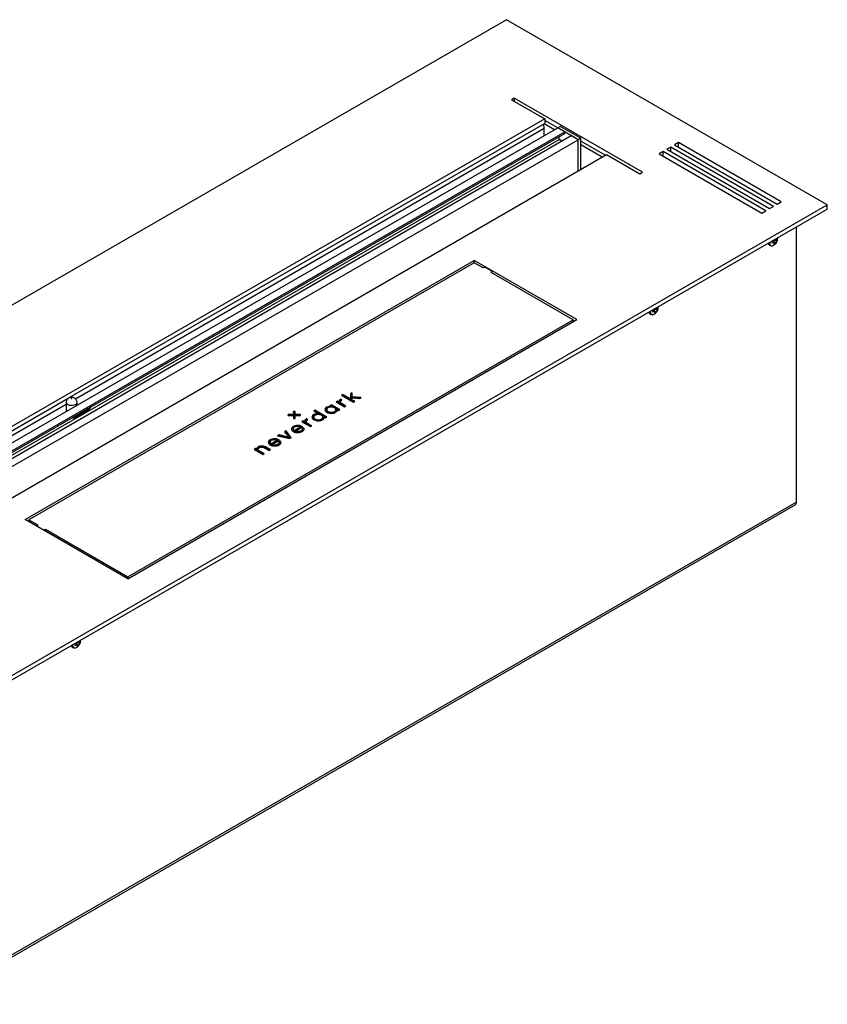
# Model space of a CAD drawing. Units: millimetres. Extents: x -1028 to 1322, y -68 to 2805.
# Drawn here: x 17 to 62, y 230 to 284 of the extents above; entities that cross this region are included whole.
import ezdxf

# ---------------------------------------------------------------- set-up
doc = ezdxf.new("R2010")
doc.units = ezdxf.units.MM

msp = doc.modelspace()

# ---------------------------------------------------------------- linework, layer by layer
at = {"color": 7, "linetype": 'Continuous', "lineweight": 25}
for p, q in [((43.863, 283.897), (-5.634, 255.323)), ((61.541, 273.692), (43.863, 283.897)), ((44.287, 279.57), (44.146, 279.489)), ((44.146, 279.489), (45.984, 278.427)), ((51.358, 275.488), (44.287, 279.57)), ((44.287, 279.57), (44.287, 279.407)), ((45.984, 278.427), (3.841, 254.098)), ((45.984, 278.427), (45.984, 278.182)), ((5.397, 254.098), (46.692, 277.938)), ((45.984, 278.182), (19.803, 263.068)), ((20.121, 263.007), (45.949, 277.917)), ((46.515, 277.835), (45.949, 278.162)), ((45.949, 277.509), (45.949, 277.917)), ((46.691, 277.937), (45.984, 278.346)), ((46.833, 278.019), (46.692, 277.938)), ((47.075, 277.716), (46.692, 277.938)), ((47.823, 277.284), (46.692, 277.938)), ((47.964, 277.366), (46.833, 278.019)), ((5.78, 253.877), (47.075, 277.716)), ((5.851, 253.836), (47.075, 277.634)), ((6.144, 253.667), (47.439, 277.506)), ((46.762, 277.291), (46.762, 277.454)), ((47.075, 277.634), (47.075, 277.716)), ((47.823, 277.284), (47.439, 277.506)), ((47.964, 277.366), (47.823, 277.284)), ((47.964, 275.651), (47.964, 277.366)), ((5.992, 253.755), (46.762, 277.291)), ((6.528, 253.445), (47.823, 277.284)), ((46.915, 277.203), (46.762, 277.291)), ((47.823, 275.57), (47.823, 277.284)), ((47.823, 275.57), (47.823, 277.284)), ((49.308, 276.427), (47.964, 277.203)), ((49.131, 276.325), (47.964, 276.998)), ((52.914, 276.876), (52.702, 276.754)), ((58.571, 273.61), (52.914, 276.876)), ((52.914, 276.631), (52.914, 276.876)), ((53.338, 277.121), (53.126, 276.999)), ((53.126, 276.999), (58.783, 273.733)), ((58.995, 273.855), (53.338, 277.121)), ((53.338, 276.876), (53.338, 277.121)), ((7.235, 252.139), (49.379, 276.468)), ((49.379, 276.468), (51.217, 275.407)), ((52.49, 276.631), (52.278, 276.509)), ((52.278, 276.509), (57.935, 273.243)), ((58.147, 273.366), (52.49, 276.631)), ((52.49, 276.386), (52.49, 276.631)), ((52.702, 276.754), (58.359, 273.488)), ((51.217, 275.407), (51.358, 275.488)), ((12.043, 245.118), (61.541, 273.692)), ((58.359, 273.488), (58.571, 273.61)), ((58.783, 273.733), (58.995, 273.855)), ((61.541, 273.447), (61.541, 273.692)), ((12.043, 244.873), (61.541, 273.447)), ((57.935, 273.243), (58.147, 273.366)), ((59.84, 257.302), (59.84, 272.465)), ((58.344, 271.494), (58.413, 271.454)), ((58.35, 271.561), (58.347, 271.601)), ((58.513, 271.643), (58.575, 271.663)), ((58.513, 271.579), (58.513, 271.643)), ((58.513, 271.638), (58.575, 271.594)), ((58.575, 271.594), (58.513, 271.579)), ((58.625, 271.591), (58.547, 271.654)), ((58.555, 271.657), (58.693, 271.594)), ((58.619, 271.518), (58.633, 271.56)), ((58.675, 271.55), (58.619, 271.518)), ((58.634, 271.574), (58.675, 271.55)), ((58.643, 271.774), (58.752, 271.696)), ((58.656, 271.782), (58.72, 271.756)), ((58.693, 271.594), (58.675, 271.55)), ((58.689, 271.801), (58.693, 271.799)), ((58.74, 271.757), (58.781, 271.734)), ((58.752, 271.765), (58.781, 271.798)), ((58.781, 271.734), (58.752, 271.696)), ((58.781, 271.798), (58.781, 271.734)), ((58.808, 271.845), (58.808, 271.869)), ((17.347, 256.343), (42.095, 270.631)), ((42.095, 270.504), (17.559, 256.339)), ((47.752, 267.365), (42.095, 270.631)), ((42.095, 270.504), (42.095, 270.631)), ((42.59, 270.218), (42.095, 270.504)), ((42.711, 270.247), (42.59, 270.218)), ((43.064, 270.043), (42.711, 270.247)), ((43.015, 269.973), (43.064, 270.043)), ((47.54, 267.361), (43.015, 269.973)), ((43.064, 269.945), (43.064, 270.043)), ((51.764, 267.696), (51.834, 267.656)), ((51.77, 267.762), (51.767, 267.802)), ((51.934, 267.845), (51.995, 267.864)), ((51.934, 267.781), (51.934, 267.845)), ((51.934, 267.84), (51.995, 267.796)), ((51.995, 267.796), (51.934, 267.781)), ((52.045, 267.793), (51.967, 267.856)), ((51.976, 267.858), (52.113, 267.796)), ((52.04, 267.72), (52.054, 267.762)), ((52.095, 267.752), (52.04, 267.72)), ((52.054, 267.776), (52.095, 267.752)), ((52.063, 267.976), (52.172, 267.898)), ((52.076, 267.983), (52.14, 267.958)), ((52.113, 267.796), (52.095, 267.752)), ((52.109, 268.002), (52.113, 268)), ((52.16, 267.959), (52.201, 267.935)), ((52.172, 267.966), (52.201, 268)), ((52.201, 267.935), (52.172, 267.898)), ((52.201, 268), (52.201, 267.935)), ((52.229, 268.047), (52.228, 268.071)), ((23.003, 253.078), (47.752, 267.365)), ((23.003, 253.196), (47.54, 267.361)), ((47.54, 267.361), (47.54, 267.242)), ((34.845, 263.246), (34.773, 263.204)), ((34.773, 263.204), (35.433, 262.823)), ((34.845, 263.197), (34.815, 263.18)), ((35.268, 263.002), (34.845, 263.246)), ((34.845, 263.197), (34.845, 263.246)), ((35.268, 262.953), (34.845, 263.197)), ((35.37, 263.331), (35.268, 263.272)), ((35.368, 263.281), (35.268, 263.223)), ((35.268, 263.272), (35.268, 263.002)), ((35.36, 263.111), (35.37, 263.331)), ((19.718, 263.019), (3.912, 253.894)), ((4.124, 253.772), (19.612, 262.713)), ((19.612, 262.798), (19.612, 262.305)), ((20.212, 262.651), (20.212, 262.798)), ((34.22, 262.678), (34.147, 262.636)), ((34.692, 262.405), (34.22, 262.678)), ((34.22, 262.629), (34.22, 262.678)), ((34.555, 262.871), (34.482, 262.829)), ((34.482, 262.829), (34.953, 262.557)), ((34.555, 262.822), (34.524, 262.804)), ((34.671, 262.804), (34.555, 262.871)), ((34.555, 262.822), (34.555, 262.871)), ((34.671, 262.755), (34.555, 262.822)), ((34.663, 262.876), (34.663, 262.925)), ((34.671, 262.755), (34.671, 262.804)), ((34.724, 262.848), (34.724, 262.787)), ((34.73, 262.981), (34.726, 262.978)), ((34.726, 262.929), (34.726, 262.978)), ((34.73, 262.932), (34.726, 262.929)), ((34.726, 262.826), (34.726, 262.842)), ((34.726, 262.777), (34.726, 262.826)), ((34.726, 262.777), (34.726, 262.793)), ((34.801, 262.94), (34.73, 262.981)), ((34.73, 262.932), (34.73, 262.981)), ((34.765, 262.912), (34.73, 262.932)), ((34.792, 262.935), (34.801, 262.94)), ((35.026, 262.599), (34.819, 262.718)), ((34.819, 262.669), (34.819, 262.718)), ((34.984, 262.574), (34.819, 262.669)), ((35.268, 262.953), (35.268, 263.002)), ((35.357, 262.951), (35.36, 263.054)), ((35.506, 262.865), (35.357, 262.951)), ((35.357, 262.902), (35.357, 262.951)), ((35.463, 262.84), (35.357, 262.902)), ((35.856, 263.067), (35.36, 263.111)), ((35.36, 263.062), (35.36, 263.111)), ((35.782, 263.025), (35.36, 263.062)), ((35.36, 263.054), (35.766, 263.016)), ((35.433, 262.823), (35.506, 262.865)), ((35.766, 263.016), (35.856, 263.067)), ((20.741, 262.408), (20.034, 262)), ((20.811, 262.368), (20.104, 261.959)), ((20.212, 262.104), (20.212, 262.127)), ((20.811, 262.368), (20.741, 262.408)), ((32.129, 262.135), (31.846, 262.135)), ((31.846, 262.135), (31.846, 262.078)), ((31.846, 262.086), (31.846, 262.135)), ((32.229, 262.299), (32.129, 262.299)), ((32.129, 262.299), (32.129, 262.135)), ((32.129, 262.25), (32.129, 262.299)), ((32.129, 262.25), (32.129, 262.086)), ((32.229, 262.25), (32.129, 262.25)), ((32.129, 262.086), (32.129, 262.135)), ((32.229, 262.135), (32.229, 262.299)), ((32.512, 262.135), (32.229, 262.135)), ((32.229, 262.086), (32.229, 262.135)), ((32.512, 262.078), (32.512, 262.135)), ((33.318, 262.375), (33.246, 262.333)), ((33.246, 262.333), (33.511, 262.18)), ((33.258, 262.082), (33.258, 262.131)), ((33.318, 262.326), (33.288, 262.308)), ((33.979, 261.994), (33.318, 262.375)), ((33.318, 262.326), (33.318, 262.375)), ((33.936, 261.969), (33.318, 262.326)), ((33.511, 262.131), (33.511, 262.18)), ((33.966, 262.417), (33.966, 262.356)), ((33.967, 262.356), (33.967, 262.405)), ((33.971, 262.494), (33.971, 262.543)), ((34.147, 262.636), (34.224, 262.591)), ((34.22, 262.629), (34.19, 262.611)), ((34.219, 262.21), (34.219, 262.259)), ((34.649, 262.381), (34.22, 262.629)), ((34.224, 262.543), (34.224, 262.591)), ((34.398, 262.252), (34.398, 262.301)), ((34.47, 262.339), (34.47, 262.4)), ((34.543, 262.407), (34.619, 262.363)), ((34.543, 262.358), (34.543, 262.407)), ((34.619, 262.363), (34.692, 262.405)), ((34.953, 262.557), (35.026, 262.599)), ((20.104, 261.959), (20.034, 262)), ((31.846, 262.086), (31.846, 262.078)), ((32.129, 262.086), (31.846, 262.086)), ((31.846, 262.078), (32.129, 262.078)), ((32.129, 262.078), (32.129, 261.914)), ((32.129, 262.029), (32.129, 262.078)), ((32.129, 262.029), (32.129, 261.914)), ((32.129, 261.914), (32.229, 261.914)), ((32.512, 262.086), (32.229, 262.086)), ((32.229, 261.914), (32.229, 262.078)), ((32.229, 262.078), (32.512, 262.078)), ((32.671, 261.783), (32.598, 261.741)), ((32.598, 261.741), (33.07, 261.469)), ((32.671, 261.734), (32.641, 261.717)), ((32.787, 261.716), (32.671, 261.783)), ((32.671, 261.734), (32.671, 261.783)), ((32.787, 261.667), (32.671, 261.734)), ((32.779, 261.788), (32.779, 261.837)), ((32.787, 261.667), (32.787, 261.716)), ((32.84, 261.761), (32.84, 261.7)), ((32.847, 261.894), (32.842, 261.891)), ((32.842, 261.842), (32.842, 261.891)), ((32.847, 261.845), (32.842, 261.842)), ((32.842, 261.738), (32.842, 261.755)), ((32.842, 261.689), (32.842, 261.738)), ((32.842, 261.689), (32.842, 261.706)), ((32.917, 261.853), (32.847, 261.894)), ((32.847, 261.845), (32.847, 261.894)), ((32.881, 261.825), (32.847, 261.845)), ((32.909, 261.848), (32.917, 261.853)), ((33.142, 261.511), (32.935, 261.631)), ((32.935, 261.582), (32.935, 261.631)), ((33.1, 261.487), (32.935, 261.582)), ((33.253, 262.006), (33.253, 261.944)), ((33.254, 261.944), (33.254, 261.993)), ((33.506, 261.799), (33.506, 261.848)), ((33.685, 261.841), (33.685, 261.89)), ((33.757, 261.927), (33.757, 261.989)), ((33.83, 261.995), (33.906, 261.952)), ((33.83, 261.946), (33.83, 261.995)), ((33.906, 261.952), (33.979, 261.994)), ((31.724, 261.237), (31.645, 261.191)), ((31.645, 261.191), (31.889, 260.874)), ((31.724, 261.188), (31.671, 261.157)), ((32.007, 260.855), (31.724, 261.237)), ((31.724, 261.188), (31.724, 261.237)), ((31.981, 260.841), (31.724, 261.188)), ((32.117, 261.351), (32.117, 261.29)), ((32.125, 261.428), (32.125, 261.477)), ((32.166, 261.263), (32.496, 261.453)), ((32.166, 261.214), (32.496, 261.404)), ((32.166, 261.214), (32.166, 261.263)), ((32.231, 261.224), (32.637, 261.459)), ((32.231, 261.175), (32.231, 261.224)), ((32.372, 261.489), (32.372, 261.538)), ((32.392, 261.144), (32.392, 261.193)), ((32.496, 261.404), (32.496, 261.453)), ((32.553, 261.187), (32.553, 261.236)), ((32.637, 261.459), (32.609, 261.475)), ((32.609, 261.443), (32.609, 261.475)), ((32.694, 261.409), (32.615, 261.363)), ((32.694, 261.36), (32.625, 261.32)), ((32.625, 261.271), (32.625, 261.332)), ((32.694, 261.36), (32.694, 261.409)), ((32.718, 261.314), (32.694, 261.36)), ((33.07, 261.469), (33.142, 261.511)), ((30.84, 260.614), (30.84, 260.553)), ((30.849, 260.691), (30.849, 260.74)), ((30.889, 260.526), (31.219, 260.717)), ((30.889, 260.477), (31.219, 260.668)), ((30.889, 260.477), (30.889, 260.526)), ((30.954, 260.487), (31.361, 260.722)), ((30.954, 260.438), (30.954, 260.487)), ((31.096, 260.752), (31.096, 260.801)), ((31.219, 260.668), (31.219, 260.717)), ((31.339, 261.015), (31.26, 260.969)), ((31.26, 260.969), (31.921, 260.806)), ((31.277, 260.45), (31.277, 260.499)), ((31.339, 260.966), (31.319, 260.954)), ((31.361, 260.722), (31.332, 260.738)), ((31.332, 260.706), (31.332, 260.738)), ((31.418, 260.672), (31.338, 260.626)), ((31.889, 260.874), (31.339, 261.015)), ((31.339, 260.966), (31.339, 261.015)), ((31.889, 260.825), (31.339, 260.966)), ((31.418, 260.623), (31.348, 260.583)), ((31.348, 260.534), (31.348, 260.595)), ((31.418, 260.623), (31.418, 260.672)), ((31.442, 260.577), (31.418, 260.623)), ((31.889, 260.825), (31.889, 260.874)), ((31.921, 260.806), (32.007, 260.855)), ((30.042, 260.256), (29.97, 260.214)), ((29.97, 260.214), (30.441, 259.941)), ((30.042, 260.207), (30.012, 260.189)), ((30.116, 260.213), (30.042, 260.256)), ((30.042, 260.207), (30.042, 260.256)), ((30.116, 260.164), (30.042, 260.207)), ((30.123, 260.234), (30.116, 260.206)), ((30.116, 260.164), (30.116, 260.213)), ((30.123, 260.234), (30.123, 260.283)), ((30.181, 260.176), (30.181, 260.225)), ((30.185, 260.298), (30.185, 260.347)), ((30.514, 259.983), (30.242, 260.14)), ((30.242, 260.091), (30.242, 260.14)), ((30.472, 259.959), (30.242, 260.091)), ((30.282, 260.338), (30.282, 260.387)), ((30.383, 260.351), (30.383, 260.4)), ((30.441, 259.941), (30.514, 259.983)), ((30.524, 260.304), (30.796, 260.146)), ((30.869, 260.188), (30.595, 260.347)), ((30.595, 260.298), (30.595, 260.347)), ((30.827, 260.164), (30.595, 260.298)), ((30.796, 260.146), (30.869, 260.188)), ((31.115, 260.407), (31.115, 260.456)), ((59.84, 257.302), (12.146, 229.769)), ((12.084, 229.631), (59.778, 257.165)), ((23.003, 253.078), (17.347, 256.343)), ((17.559, 256.339), (18.054, 256.054)), ((17.559, 256.339), (17.559, 256.221)), ((18.054, 256.054), (18.004, 255.984)), ((18.004, 255.984), (18.358, 255.78)), ((18.004, 255.964), (18.004, 255.984)), ((18.358, 255.78), (18.478, 255.809)), ((18.358, 255.76), (18.358, 255.78)), ((18.478, 255.809), (23.003, 253.196)), ((18.478, 255.69), (18.478, 255.809)), ((23.003, 253.196), (23.003, 253.078)), ((20.289, 249.633), (20.294, 249.631)), ((20.352, 249.597), (20.382, 249.63)), ((20.382, 249.63), (20.382, 249.566)), ((20.409, 249.677), (20.408, 249.702)), ((19.944, 249.327), (20.014, 249.287)), ((19.95, 249.393), (19.947, 249.433)), ((20.114, 249.476), (20.175, 249.495)), ((20.114, 249.412), (20.114, 249.476)), ((20.114, 249.471), (20.175, 249.426)), ((20.175, 249.426), (20.114, 249.412)), ((20.226, 249.424), (20.147, 249.486)), ((20.156, 249.489), (20.294, 249.427)), ((20.22, 249.35), (20.234, 249.393)), ((20.276, 249.382), (20.22, 249.35)), ((20.234, 249.406), (20.276, 249.382)), ((20.243, 249.607), (20.352, 249.528)), ((20.256, 249.614), (20.321, 249.589)), ((20.294, 249.427), (20.276, 249.382)), ((20.341, 249.59), (20.382, 249.566)), ((20.382, 249.566), (20.352, 249.528))]:
    msp.add_line(p, q, dxfattribs=at)
at = {"color": 7, "linetype": 'Continuous', "lineweight": 25, "flags": 128}
for points in [[(20.125, 262.675), (20.053, 262.645), (19.968, 262.628), (19.879, 262.626), (19.793, 262.639), (19.717, 262.666), (19.658, 262.706), (19.623, 262.753), (19.612, 262.798)], [(19.927, 263.018), (19.931, 263.022), (19.932, 263.026), (19.931, 263.031), (19.927, 263.035), (19.92, 263.037), (19.912, 263.038), (19.905, 263.037), (19.898, 263.035), (19.894, 263.031), (19.892, 263.026), (19.894, 263.022), (19.898, 263.018), (19.905, 263.016), (19.912, 263.015), (19.92, 263.016), (19.927, 263.018)], [(20.823, 262.479), (20.801, 262.456), (20.741, 262.408)], [(20.034, 262), (19.973, 261.978), (19.949, 261.976)], [(20.104, 261.959), (20.044, 261.937), (19.991, 261.942), (19.951, 261.973), (19.95, 261.975)]]:
    msp.add_lwpolyline(points, dxfattribs=at)
at = {"color": 7, "linetype": 'Continuous', "lineweight": 25}
for centre, radius, start, end in [((45.512, 277.901), 0.438, 2.1236, 30.9778), ((58.41, 271.602), 0.126, 195.0916, 238.5617), ((58.477, 271.567), 0.128, 182.8048, 268.9357), ((58.516, 271.582), 0.151, 167.1257, 247.8133), ((58.489, 271.622), 0.183, 260.3398, 301.3774), ((51.83, 267.804), 0.126, 195.0916, 238.5617), ((51.898, 267.768), 0.128, 182.8048, 268.9357), ((51.936, 267.784), 0.151, 167.1257, 247.8133), ((51.91, 267.824), 0.183, 260.3398, 301.3774), ((20.066, 262.81), 0.147, 293.5303, 354.9191), ((20.598, 262.696), 0.391, 303.0102, 339.973), ((59.698, 257.284), 0.144, 304.0564, 7.2558), ((20.01, 249.435), 0.126, 195.0916, 238.5617), ((20.078, 249.399), 0.128, 182.8048, 268.9357), ((20.116, 249.415), 0.151, 167.1257, 247.8133), ((20.09, 249.455), 0.183, 260.3398, 301.3774)]:
    msp.add_arc(centre, radius, start, end, dxfattribs=at)
for points, knots in [([(58.575, 271.663), (58.583, 271.666), (58.599, 271.674), (58.618, 271.695), (58.631, 271.72), (58.636, 271.744), (58.634, 271.758), (58.633, 271.764)], [0, 0, 0, 0, 0.218137, 0.436744, 0.647475, 0.856311, 1, 1, 1, 1]), ([(58.633, 271.56), (58.634, 271.566), (58.636, 271.579), (58.627, 271.592), (58.611, 271.599), (58.593, 271.599), (58.58, 271.595), (58.575, 271.594)], [0, 0, 0, 0, 0.218137, 0.436744, 0.647475, 0.856311, 1, 1, 1, 1]), ([(58.585, 271.467), (58.607, 271.481), (58.653, 271.509), (58.712, 271.571), (58.764, 271.649), (58.801, 271.744), (58.806, 271.813), (58.808, 271.847)], [0, 0, 0, 0, 0.167032, 0.350273, 0.549987, 0.780502, 1, 1, 1, 1]), ([(58.693, 271.799), (58.695, 271.791), (58.7, 271.775), (58.712, 271.759), (58.726, 271.753), (58.74, 271.756), (58.748, 271.762), (58.752, 271.765)], [0, 0, 0, 0, 0.2181371, 0.4367439, 0.6474755, 0.8563109, 1, 1, 1, 1]), ([(58.752, 271.696), (58.747, 271.69), (58.736, 271.679), (58.721, 271.656), (58.707, 271.632), (58.698, 271.61), (58.694, 271.599), (58.693, 271.594)], [0, 0, 0, 0, 0.218137, 0.436744, 0.647475, 0.856311, 1, 1, 1, 1]), ([(51.995, 267.864), (52.003, 267.868), (52.019, 267.876), (52.039, 267.897), (52.051, 267.922), (52.056, 267.946), (52.054, 267.96), (52.054, 267.966)], [0, 0, 0, 0, 0.218137, 0.436744, 0.647475, 0.856311, 1, 1, 1, 1]), ([(52.054, 267.762), (52.055, 267.768), (52.056, 267.78), (52.047, 267.794), (52.032, 267.8), (52.014, 267.8), (52, 267.797), (51.995, 267.796)], [0, 0, 0, 0, 0.2181371, 0.4367439, 0.6474755, 0.8563109, 1, 1, 1, 1]), ([(52.006, 267.669), (52.028, 267.683), (52.073, 267.711), (52.133, 267.772), (52.185, 267.851), (52.221, 267.946), (52.226, 268.015), (52.229, 268.048)], [0, 0, 0, 0, 0.167032, 0.350273, 0.549987, 0.780502, 1, 1, 1, 1]), ([(52.113, 268), (52.116, 267.992), (52.12, 267.976), (52.132, 267.961), (52.147, 267.955), (52.161, 267.957), (52.169, 267.964), (52.172, 267.966)], [0, 0, 0, 0, 0.218137, 0.436744, 0.647475, 0.856311, 1, 1, 1, 1]), ([(52.172, 267.898), (52.167, 267.892), (52.157, 267.881), (52.141, 267.858), (52.127, 267.833), (52.118, 267.812), (52.115, 267.801), (52.113, 267.796)], [0, 0, 0, 0, 0.218137, 0.436744, 0.647475, 0.856311, 1, 1, 1, 1]), ([(20.212, 262.796), (20.212, 262.797), (20.216, 262.825), (20.203, 262.879), (20.174, 262.949), (20.129, 263.004), (20.075, 263.046), (20.013, 263.075), (19.943, 263.091), (19.866, 263.089), (19.79, 263.068), (19.724, 263.029), (19.67, 262.976), (19.632, 262.909), (19.612, 262.847), (19.615, 262.809), (19.616, 262.798)], [0, 0, 0, 0, 0.002681, 0.091192, 0.171646, 0.246618, 0.318514, 0.390045, 0.465321, 0.551035, 0.635472, 0.715628, 0.796004, 0.878213, 0.961884, 1, 1, 1, 1]), ([(34.663, 262.925), (34.652, 262.901), (34.632, 262.86), (34.659, 262.821), (34.671, 262.804)], [0, 0, 0, 0, 0.570983, 1, 1, 1, 1]), ([(34.726, 262.978), (34.71, 262.969), (34.685, 262.953), (34.669, 262.933), (34.663, 262.925)], [0, 0, 0, 0, 0.59152, 1, 1, 1, 1]), ([(34.726, 262.929), (34.71, 262.92), (34.685, 262.904), (34.669, 262.884), (34.663, 262.876)], [0, 0, 0, 0, 0.59152, 1, 1, 1, 1]), ([(34.726, 262.86), (34.73, 262.871), (34.74, 262.899), (34.772, 262.921), (34.792, 262.935)], [0, 0, 0, 0, 0.381652, 1, 1, 1, 1]), ([(34.819, 262.718), (34.792, 262.736), (34.745, 262.768), (34.732, 262.808), (34.726, 262.826)], [0, 0, 0, 0, 0.569164, 1, 1, 1, 1]), ([(34.819, 262.669), (34.792, 262.687), (34.745, 262.719), (34.732, 262.759), (34.726, 262.777)], [0, 0, 0, 0, 0.569164, 1, 1, 1, 1]), ([(33.258, 262.131), (33.223, 262.107), (33.162, 262.065), (33.156, 262.012), (33.153, 261.989)], [0, 0, 0, 0, 0.574853, 1, 1, 1, 1]), ([(33.504, 262.138), (33.468, 262.136), (33.393, 262.133), (33.312, 262.092), (33.259, 262.044), (33.255, 262.01), (33.254, 261.993)], [0, 0, 0, 0, 0.268525, 0.561451, 0.782964, 1, 1, 1, 1]), ([(33.511, 262.18), (33.485, 262.181), (33.434, 262.184), (33.342, 262.171), (33.29, 262.147), (33.258, 262.131)], [0, 0, 0, 0, 0.280363, 0.549252, 1, 1, 1, 1]), ([(33.451, 262.132), (33.445, 262.133), (33.414, 262.134), (33.342, 262.122), (33.29, 262.097), (33.258, 262.082)], [0, 0, 0, 0, 0.083189, 0.425752, 1, 1, 1, 1]), ([(33.757, 261.992), (33.75, 262.012), (33.735, 262.054), (33.665, 262.098), (33.587, 262.13), (33.531, 262.135), (33.504, 262.138)], [0, 0, 0, 0, 0.269402, 0.56518, 0.788503, 1, 1, 1, 1]), ([(33.971, 262.543), (33.936, 262.519), (33.875, 262.477), (33.869, 262.423), (33.866, 262.4)], [0, 0, 0, 0, 0.574853, 1, 1, 1, 1]), ([(33.866, 262.4), (33.874, 262.372), (33.888, 262.32), (33.948, 262.281), (33.975, 262.264)], [0, 0, 0, 0, 0.546689, 1, 1, 1, 1]), ([(33.971, 262.494), (33.935, 262.47), (33.884, 262.437), (33.876, 262.394), (33.874, 262.382)], [0, 0, 0, 0, 0.715847, 1, 1, 1, 1]), ([(34.217, 262.549), (34.181, 262.548), (34.106, 262.544), (34.025, 262.503), (33.972, 262.455), (33.968, 262.422), (33.967, 262.405)], [0, 0, 0, 0, 0.268525, 0.561451, 0.782964, 1, 1, 1, 1]), ([(33.967, 262.405), (33.973, 262.385), (33.986, 262.343), (34.056, 262.297), (34.136, 262.266), (34.192, 262.261), (34.219, 262.259)], [0, 0, 0, 0, 0.2706026, 0.5647313, 0.7872046, 1, 1, 1, 1]), ([(33.967, 262.356), (33.973, 262.336), (33.986, 262.294), (34.056, 262.248), (34.136, 262.217), (34.192, 262.212), (34.219, 262.21)], [0, 0, 0, 0, 0.2706026, 0.5647313, 0.7872046, 1, 1, 1, 1]), ([(34.224, 262.591), (34.198, 262.593), (34.147, 262.596), (34.055, 262.583), (34.003, 262.558), (33.971, 262.543)], [0, 0, 0, 0, 0.280363, 0.549252, 1, 1, 1, 1]), ([(34.164, 262.544), (34.158, 262.544), (34.127, 262.545), (34.055, 262.533), (34.003, 262.509), (33.971, 262.494)], [0, 0, 0, 0, 0.083189, 0.425752, 1, 1, 1, 1]), ([(33.975, 262.264), (34.014, 262.245), (34.083, 262.211), (34.173, 262.204), (34.211, 262.201)], [0, 0, 0, 0, 0.569055, 1, 1, 1, 1]), ([(34.211, 262.201), (34.261, 262.204), (34.353, 262.208), (34.421, 262.243), (34.453, 262.259)], [0, 0, 0, 0, 0.546158, 1, 1, 1, 1]), ([(34.47, 262.404), (34.463, 262.423), (34.448, 262.465), (34.378, 262.51), (34.3, 262.541), (34.244, 262.547), (34.217, 262.549)], [0, 0, 0, 0, 0.269402, 0.56518, 0.788503, 1, 1, 1, 1]), ([(34.219, 262.259), (34.256, 262.261), (34.324, 262.264), (34.375, 262.29), (34.398, 262.301)], [0, 0, 0, 0, 0.546195, 1, 1, 1, 1]), ([(34.219, 262.21), (34.256, 262.212), (34.324, 262.215), (34.375, 262.241), (34.398, 262.252)], [0, 0, 0, 0, 0.546195, 1, 1, 1, 1]), ([(34.398, 262.301), (34.411, 262.31), (34.437, 262.326), (34.467, 262.361), (34.469, 262.387), (34.47, 262.404)], [0, 0, 0, 0, 0.299654, 0.575467, 1, 1, 1, 1]), ([(34.398, 262.252), (34.411, 262.261), (34.437, 262.277), (34.465, 262.309), (34.467, 262.332), (34.468, 262.345)], [0, 0, 0, 0, 0.32667, 0.627349, 1, 1, 1, 1]), ([(34.453, 262.259), (34.472, 262.271), (34.508, 262.295), (34.549, 262.345), (34.546, 262.384), (34.543, 262.407)], [0, 0, 0, 0, 0.302967, 0.577265, 1, 1, 1, 1]), ([(32.779, 261.837), (32.768, 261.814), (32.748, 261.773), (32.775, 261.733), (32.787, 261.716)], [0, 0, 0, 0, 0.570965, 1, 1, 1, 1]), ([(32.842, 261.891), (32.827, 261.881), (32.801, 261.865), (32.786, 261.845), (32.779, 261.837)], [0, 0, 0, 0, 0.591503, 1, 1, 1, 1]), ([(32.842, 261.842), (32.827, 261.832), (32.801, 261.816), (32.786, 261.796), (32.779, 261.788)], [0, 0, 0, 0, 0.591503, 1, 1, 1, 1]), ([(32.842, 261.773), (32.846, 261.783), (32.856, 261.812), (32.889, 261.834), (32.909, 261.848)], [0, 0, 0, 0, 0.38165, 1, 1, 1, 1]), ([(32.935, 261.631), (32.908, 261.649), (32.862, 261.68), (32.848, 261.721), (32.842, 261.738)], [0, 0, 0, 0, 0.569162, 1, 1, 1, 1]), ([(32.935, 261.582), (32.908, 261.6), (32.862, 261.631), (32.848, 261.672), (32.842, 261.689)], [0, 0, 0, 0, 0.569162, 1, 1, 1, 1]), ([(33.153, 261.989), (33.161, 261.961), (33.175, 261.909), (33.235, 261.87), (33.262, 261.852)], [0, 0, 0, 0, 0.546689, 1, 1, 1, 1]), ([(33.258, 262.082), (33.222, 262.058), (33.171, 262.025), (33.164, 261.983), (33.161, 261.971)], [0, 0, 0, 0, 0.715847, 1, 1, 1, 1]), ([(33.254, 261.993), (33.26, 261.973), (33.273, 261.931), (33.343, 261.886), (33.423, 261.855), (33.479, 261.85), (33.506, 261.848)], [0, 0, 0, 0, 0.270603, 0.564731, 0.787205, 1, 1, 1, 1]), ([(33.254, 261.944), (33.26, 261.924), (33.273, 261.882), (33.343, 261.837), (33.423, 261.806), (33.479, 261.801), (33.506, 261.799)], [0, 0, 0, 0, 0.270603, 0.564731, 0.787205, 1, 1, 1, 1]), ([(33.262, 261.852), (33.301, 261.833), (33.371, 261.799), (33.46, 261.792), (33.498, 261.79)], [0, 0, 0, 0, 0.5690548, 1, 1, 1, 1]), ([(33.498, 261.79), (33.548, 261.792), (33.64, 261.797), (33.709, 261.832), (33.74, 261.847)], [0, 0, 0, 0, 0.546158, 1, 1, 1, 1]), ([(33.506, 261.848), (33.543, 261.849), (33.611, 261.853), (33.662, 261.878), (33.685, 261.89)], [0, 0, 0, 0, 0.546195, 1, 1, 1, 1]), ([(33.506, 261.799), (33.543, 261.8), (33.611, 261.804), (33.662, 261.829), (33.685, 261.841)], [0, 0, 0, 0, 0.546195, 1, 1, 1, 1]), ([(33.685, 261.89), (33.698, 261.898), (33.724, 261.914), (33.754, 261.949), (33.756, 261.976), (33.757, 261.992)], [0, 0, 0, 0, 0.299654, 0.575467, 1, 1, 1, 1]), ([(33.685, 261.841), (33.698, 261.849), (33.724, 261.866), (33.752, 261.897), (33.754, 261.921), (33.755, 261.934)], [0, 0, 0, 0, 0.3266703, 0.6273492, 1, 1, 1, 1]), ([(33.74, 261.847), (33.759, 261.86), (33.795, 261.883), (33.836, 261.934), (33.833, 261.972), (33.83, 261.995)], [0, 0, 0, 0, 0.302967, 0.577265, 1, 1, 1, 1]), ([(32.125, 261.477), (32.09, 261.453), (32.03, 261.411), (32.022, 261.357), (32.019, 261.334)], [0, 0, 0, 0, 0.571731, 1, 1, 1, 1]), ([(32.019, 261.334), (32.027, 261.306), (32.041, 261.254), (32.1, 261.215), (32.128, 261.198)], [0, 0, 0, 0, 0.542046, 1, 1, 1, 1]), ([(32.125, 261.428), (32.089, 261.404), (32.038, 261.371), (32.03, 261.328), (32.028, 261.315)], [0, 0, 0, 0, 0.706906, 1, 1, 1, 1]), ([(32.189, 261.44), (32.167, 261.425), (32.129, 261.399), (32.121, 261.366), (32.117, 261.352)], [0, 0, 0, 0, 0.57054, 1, 1, 1, 1]), ([(32.117, 261.352), (32.119, 261.334), (32.122, 261.302), (32.152, 261.275), (32.166, 261.263)], [0, 0, 0, 0, 0.546219, 1, 1, 1, 1]), ([(32.117, 261.303), (32.119, 261.285), (32.122, 261.253), (32.152, 261.226), (32.166, 261.214)], [0, 0, 0, 0, 0.546219, 1, 1, 1, 1]), ([(32.372, 261.538), (32.321, 261.535), (32.228, 261.529), (32.157, 261.493), (32.125, 261.477)], [0, 0, 0, 0, 0.543199, 1, 1, 1, 1]), ([(32.372, 261.489), (32.321, 261.486), (32.228, 261.48), (32.157, 261.444), (32.125, 261.428)], [0, 0, 0, 0, 0.543199, 1, 1, 1, 1]), ([(32.128, 261.198), (32.168, 261.178), (32.238, 261.144), (32.328, 261.139), (32.367, 261.137)], [0, 0, 0, 0, 0.568353, 1, 1, 1, 1]), ([(32.342, 261.481), (32.311, 261.478), (32.253, 261.472), (32.209, 261.45), (32.189, 261.44)], [0, 0, 0, 0, 0.545394, 1, 1, 1, 1]), ([(32.392, 261.193), (32.359, 261.194), (32.301, 261.197), (32.252, 261.216), (32.231, 261.224)], [0, 0, 0, 0, 0.5512144, 1, 1, 1, 1]), ([(32.392, 261.144), (32.359, 261.145), (32.301, 261.148), (32.252, 261.167), (32.231, 261.175)], [0, 0, 0, 0, 0.5512144, 1, 1, 1, 1]), ([(32.496, 261.453), (32.469, 261.463), (32.421, 261.48), (32.366, 261.481), (32.342, 261.481)], [0, 0, 0, 0, 0.570248, 1, 1, 1, 1]), ([(32.367, 261.137), (32.419, 261.14), (32.513, 261.146), (32.584, 261.182), (32.617, 261.199)], [0, 0, 0, 0, 0.542944, 1, 1, 1, 1]), ([(32.609, 261.475), (32.569, 261.495), (32.5, 261.529), (32.411, 261.535), (32.372, 261.538)], [0, 0, 0, 0, 0.573489, 1, 1, 1, 1]), ([(32.592, 261.433), (32.558, 261.45), (32.493, 261.481), (32.411, 261.486), (32.372, 261.489)], [0, 0, 0, 0, 0.538046, 1, 1, 1, 1]), ([(32.553, 261.236), (32.526, 261.223), (32.479, 261.2), (32.418, 261.195), (32.392, 261.193)], [0, 0, 0, 0, 0.5742813, 1, 1, 1, 1]), ([(32.553, 261.187), (32.526, 261.174), (32.479, 261.151), (32.418, 261.146), (32.392, 261.144)], [0, 0, 0, 0, 0.5742813, 1, 1, 1, 1]), ([(32.615, 261.363), (32.62, 261.351), (32.629, 261.326), (32.617, 261.29), (32.591, 261.26), (32.566, 261.245), (32.553, 261.236)], [0, 0, 0, 0, 0.279252, 0.543927, 0.761096, 1, 1, 1, 1]), ([(32.624, 261.277), (32.625, 261.277), (32.628, 261.264), (32.616, 261.241), (32.591, 261.211), (32.566, 261.196), (32.553, 261.187)], [0, 0, 0, 0, 0.010912, 0.374127, 0.672149, 1, 1, 1, 1]), ([(32.617, 261.199), (32.645, 261.217), (32.693, 261.247), (32.711, 261.287), (32.718, 261.303)], [0, 0, 0, 0, 0.590696, 1, 1, 1, 1]), ([(32.718, 261.303), (32.721, 261.323), (32.726, 261.36), (32.704, 261.394), (32.694, 261.409)], [0, 0, 0, 0, 0.556233, 1, 1, 1, 1]), ([(30.849, 260.74), (30.814, 260.716), (30.753, 260.674), (30.746, 260.62), (30.743, 260.597)], [0, 0, 0, 0, 0.571731, 1, 1, 1, 1]), ([(30.743, 260.597), (30.75, 260.569), (30.764, 260.518), (30.824, 260.479), (30.851, 260.461)], [0, 0, 0, 0, 0.542046, 1, 1, 1, 1]), ([(30.849, 260.691), (30.812, 260.667), (30.761, 260.634), (30.754, 260.591), (30.751, 260.578)], [0, 0, 0, 0, 0.706906, 1, 1, 1, 1]), ([(30.913, 260.703), (30.891, 260.688), (30.853, 260.662), (30.844, 260.629), (30.841, 260.615)], [0, 0, 0, 0, 0.57054, 1, 1, 1, 1]), ([(30.841, 260.615), (30.842, 260.597), (30.846, 260.565), (30.876, 260.538), (30.889, 260.526)], [0, 0, 0, 0, 0.546219, 1, 1, 1, 1]), ([(30.841, 260.566), (30.842, 260.548), (30.846, 260.516), (30.876, 260.489), (30.889, 260.477)], [0, 0, 0, 0, 0.546219, 1, 1, 1, 1]), ([(31.096, 260.801), (31.045, 260.798), (30.951, 260.792), (30.881, 260.756), (30.849, 260.74)], [0, 0, 0, 0, 0.5431986, 1, 1, 1, 1]), ([(31.096, 260.752), (31.045, 260.749), (30.951, 260.743), (30.881, 260.707), (30.849, 260.691)], [0, 0, 0, 0, 0.5431986, 1, 1, 1, 1]), ([(31.066, 260.745), (31.034, 260.741), (30.976, 260.736), (30.933, 260.713), (30.913, 260.703)], [0, 0, 0, 0, 0.545394, 1, 1, 1, 1]), ([(31.115, 260.456), (31.083, 260.457), (31.024, 260.46), (30.976, 260.479), (30.954, 260.487)], [0, 0, 0, 0, 0.5512144, 1, 1, 1, 1]), ([(31.219, 260.717), (31.192, 260.726), (31.145, 260.743), (31.09, 260.744), (31.066, 260.745)], [0, 0, 0, 0, 0.570248, 1, 1, 1, 1]), ([(31.332, 260.738), (31.293, 260.758), (31.223, 260.792), (31.134, 260.798), (31.096, 260.801)], [0, 0, 0, 0, 0.573489, 1, 1, 1, 1]), ([(31.316, 260.696), (31.281, 260.713), (31.217, 260.744), (31.134, 260.749), (31.096, 260.752)], [0, 0, 0, 0, 0.538046, 1, 1, 1, 1]), ([(31.277, 260.499), (31.25, 260.486), (31.202, 260.463), (31.141, 260.458), (31.115, 260.456)], [0, 0, 0, 0, 0.574281, 1, 1, 1, 1]), ([(31.338, 260.626), (31.343, 260.614), (31.353, 260.589), (31.341, 260.553), (31.315, 260.523), (31.29, 260.508), (31.277, 260.499)], [0, 0, 0, 0, 0.279253, 0.543927, 0.761096, 1, 1, 1, 1]), ([(31.348, 260.54), (31.348, 260.54), (31.351, 260.527), (31.34, 260.504), (31.315, 260.474), (31.29, 260.459), (31.277, 260.45)], [0, 0, 0, 0, 0.010912, 0.374127, 0.672149, 1, 1, 1, 1]), ([(31.34, 260.462), (31.368, 260.48), (31.416, 260.51), (31.434, 260.55), (31.442, 260.566)], [0, 0, 0, 0, 0.590696, 1, 1, 1, 1]), ([(31.442, 260.566), (31.444, 260.586), (31.449, 260.623), (31.428, 260.657), (31.418, 260.672)], [0, 0, 0, 0, 0.5562335, 1, 1, 1, 1]), ([(30.123, 260.283), (30.118, 260.27), (30.111, 260.247), (30.115, 260.223), (30.116, 260.213)], [0, 0, 0, 0, 0.564444, 1, 1, 1, 1]), ([(30.185, 260.347), (30.169, 260.336), (30.141, 260.317), (30.128, 260.294), (30.123, 260.283)], [0, 0, 0, 0, 0.569873, 1, 1, 1, 1]), ([(30.185, 260.298), (30.169, 260.287), (30.141, 260.268), (30.128, 260.245), (30.123, 260.234)], [0, 0, 0, 0, 0.569873, 1, 1, 1, 1]), ([(30.181, 260.225), (30.186, 260.242), (30.194, 260.273), (30.229, 260.297), (30.246, 260.308)], [0, 0, 0, 0, 0.5511865, 1, 1, 1, 1]), ([(30.242, 260.14), (30.222, 260.154), (30.187, 260.179), (30.183, 260.211), (30.181, 260.225)], [0, 0, 0, 0, 0.567176, 1, 1, 1, 1]), ([(30.242, 260.091), (30.222, 260.105), (30.187, 260.13), (30.183, 260.162), (30.181, 260.176)], [0, 0, 0, 0, 0.567176, 1, 1, 1, 1]), ([(30.282, 260.387), (30.263, 260.381), (30.228, 260.37), (30.199, 260.354), (30.185, 260.347)], [0, 0, 0, 0, 0.526712, 1, 1, 1, 1]), ([(30.282, 260.338), (30.263, 260.333), (30.228, 260.321), (30.199, 260.305), (30.185, 260.298)], [0, 0, 0, 0, 0.526712, 1, 1, 1, 1]), ([(30.246, 260.308), (30.268, 260.319), (30.308, 260.338), (30.36, 260.341), (30.382, 260.342)], [0, 0, 0, 0, 0.572192, 1, 1, 1, 1]), ([(30.383, 260.4), (30.363, 260.399), (30.328, 260.398), (30.296, 260.391), (30.282, 260.387)], [0, 0, 0, 0, 0.558789, 1, 1, 1, 1]), ([(30.383, 260.351), (30.363, 260.35), (30.328, 260.349), (30.296, 260.342), (30.282, 260.338)], [0, 0, 0, 0, 0.558789, 1, 1, 1, 1]), ([(30.382, 260.342), (30.411, 260.339), (30.465, 260.335), (30.505, 260.314), (30.524, 260.304)], [0, 0, 0, 0, 0.532284, 1, 1, 1, 1]), ([(30.595, 260.347), (30.559, 260.364), (30.497, 260.394), (30.417, 260.398), (30.383, 260.4)], [0, 0, 0, 0, 0.574808, 1, 1, 1, 1]), ([(30.595, 260.298), (30.559, 260.315), (30.497, 260.346), (30.417, 260.349), (30.383, 260.351)], [0, 0, 0, 0, 0.574808, 1, 1, 1, 1]), ([(30.851, 260.461), (30.891, 260.441), (30.961, 260.407), (31.052, 260.402), (31.091, 260.4)], [0, 0, 0, 0, 0.568353, 1, 1, 1, 1]), ([(31.115, 260.407), (31.083, 260.408), (31.024, 260.411), (30.976, 260.43), (30.954, 260.438)], [0, 0, 0, 0, 0.5512144, 1, 1, 1, 1]), ([(31.091, 260.4), (31.142, 260.403), (31.237, 260.409), (31.308, 260.445), (31.34, 260.462)], [0, 0, 0, 0, 0.542944, 1, 1, 1, 1]), ([(31.277, 260.45), (31.25, 260.437), (31.202, 260.414), (31.141, 260.409), (31.115, 260.407)], [0, 0, 0, 0, 0.574281, 1, 1, 1, 1]), ([(20.186, 249.3), (20.208, 249.313), (20.254, 249.342), (20.313, 249.403), (20.365, 249.482), (20.402, 249.576), (20.406, 249.645), (20.409, 249.679)], [0, 0, 0, 0, 0.167032, 0.350273, 0.549987, 0.780502, 1, 1, 1, 1]), ([(20.294, 249.631), (20.296, 249.623), (20.3, 249.607), (20.313, 249.592), (20.327, 249.586), (20.341, 249.588), (20.349, 249.595), (20.352, 249.597)], [0, 0, 0, 0, 0.218137, 0.436744, 0.647475, 0.856311, 1, 1, 1, 1]), ([(20.175, 249.495), (20.183, 249.499), (20.199, 249.507), (20.219, 249.528), (20.231, 249.553), (20.236, 249.577), (20.235, 249.591), (20.234, 249.597)], [0, 0, 0, 0, 0.218137, 0.436744, 0.647475, 0.856311, 1, 1, 1, 1]), ([(20.234, 249.393), (20.235, 249.399), (20.236, 249.411), (20.227, 249.424), (20.212, 249.431), (20.194, 249.431), (20.181, 249.428), (20.175, 249.426)], [0, 0, 0, 0, 0.2181371, 0.4367439, 0.6474755, 0.8563109, 1, 1, 1, 1]), ([(20.352, 249.528), (20.347, 249.523), (20.337, 249.512), (20.321, 249.489), (20.308, 249.464), (20.298, 249.443), (20.295, 249.431), (20.294, 249.427)], [0, 0, 0, 0, 0.218137, 0.436744, 0.647475, 0.856311, 1, 1, 1, 1])]:
    msp.add_open_spline(points, degree=3, knots=knots, dxfattribs=at)

doc.saveas('drawing.dxf')
